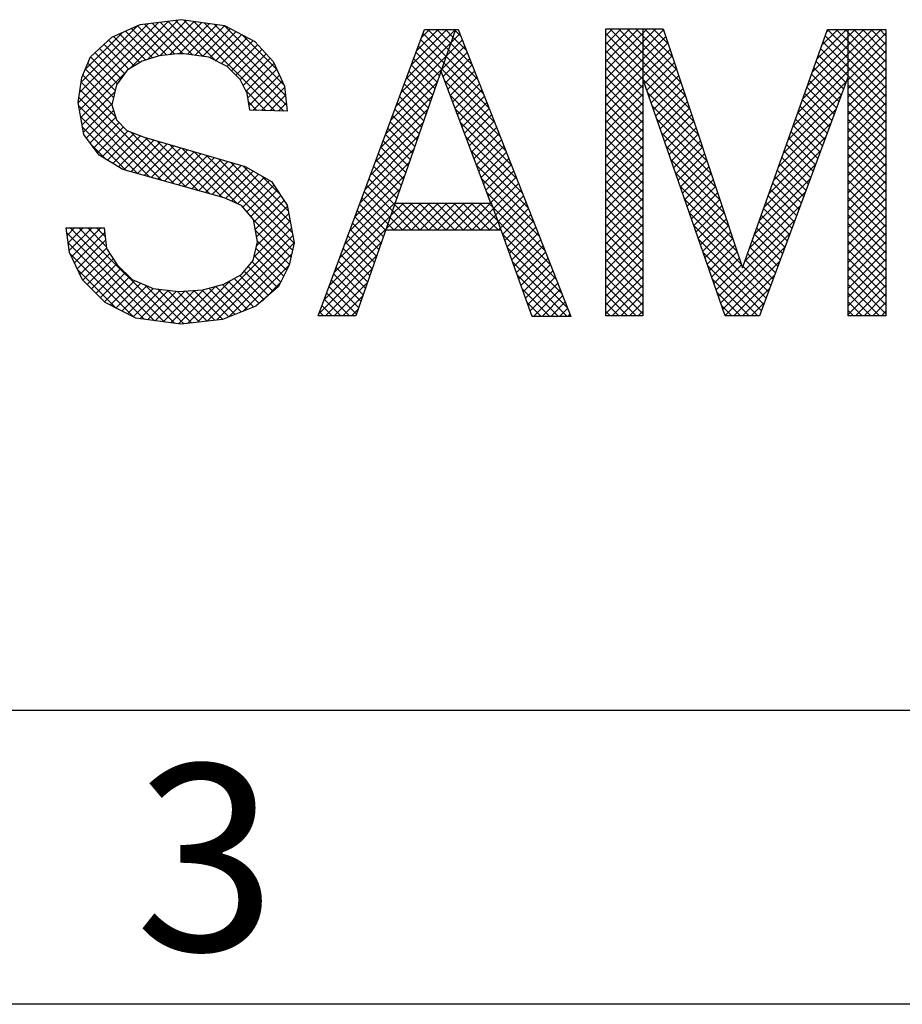
# Model space of a CAD drawing. Extents: x 1 to 2343, y 5 to 1653.
# Drawn here: x 1440 to 1543, y 5 to 120 of the extents above; entities that cross this region are included whole.
import ezdxf

# ---------------------------------------------------------------- set-up
doc = ezdxf.new("R2010")
doc.units = 0
doc.header["$MEASUREMENT"] = 0
doc.layers.get('0').update_dxf_attribs({"color": 3, "linetype": 'CONTINUOUS'})
for name, color, linetype in [('LOGO', 5, 'CONTINUOUS'), ('NEEDLE', 2, 'CONTINUOUS'), ('THIN', 3, 'CONTINUOUS')]:
    doc.layers.add(name, color=color, linetype=linetype)
doc.styles.add('ROMANS', font='romans.shx')

# ---------------------------------------------------------------- blocks, each defined once
blk = doc.blocks.new('*X5')
at = {"color": 0}
for p, q in [((434.762, 22.165), (435.427, 22.83)), ((434.762, 22.342), (435.25, 22.83)), ((434.762, 22.519), (435.073, 22.83)), ((434.762, 22.696), (434.896, 22.83)), ((434.762, 21.988), (435.516, 22.743)), ((435.516, 21.982), (434.762, 22.736)), ((435.516, 22.159), (434.845, 22.83)), ((435.516, 22.336), (435.022, 22.83)), ((435.516, 22.512), (435.199, 22.83)), ((435.516, 22.689), (435.375, 22.83)), ((435.516, 22.566), (435.78, 22.83)), ((435.516, 22.743), (435.603, 22.83)), ((435.516, 22.389), (435.939, 22.811)), ((436.208, 21.997), (435.516, 22.689)), ((435.516, 22.212), (435.983, 22.679)), ((436.121, 22.261), (435.552, 22.83)), ((436.033, 22.525), (435.729, 22.83)), ((435.946, 22.79), (435.906, 22.83)), ((438.964, 21.948), (439.692, 22.676)), ((439.062, 22.223), (439.658, 22.819)), ((439.161, 22.498), (439.481, 22.819)), ((439.692, 22.226), (439.229, 22.689)), ((439.259, 22.773), (439.304, 22.819)), ((439.692, 22.403), (439.276, 22.819)), ((439.692, 22.579), (439.453, 22.819)), ((439.692, 22.756), (439.629, 22.819)), ((439.692, 22.145), (440.365, 22.819)), ((439.692, 22.322), (440.188, 22.819)), ((439.692, 22.499), (440.012, 22.819)), ((439.692, 22.676), (439.835, 22.819)), ((440.457, 21.991), (439.692, 22.756)), ((439.692, 21.968), (440.457, 22.734)), ((440.457, 22.168), (439.806, 22.819)), ((440.457, 22.344), (439.983, 22.819)), ((440.457, 22.521), (440.16, 22.819)), ((440.457, 22.698), (440.336, 22.819)), ((434.762, 21.812), (435.516, 22.566)), ((435.516, 21.805), (434.762, 22.559)), ((435.516, 22.035), (436.027, 22.546)), ((436.296, 21.733), (435.516, 22.512)), ((438.866, 21.673), (439.692, 22.499)), ((439.692, 22.049), (439.182, 22.558)), ((440.457, 21.814), (439.692, 22.579)), ((439.692, 21.792), (440.457, 22.557)), ((434.762, 21.635), (435.516, 22.389)), ((435.516, 21.628), (434.762, 22.382)), ((435.516, 21.859), (436.071, 22.413)), ((436.383, 21.468), (435.516, 22.336)), ((435.551, 21.717), (436.115, 22.28)), ((438.767, 21.398), (439.692, 22.322)), ((439.647, 21.74), (439.089, 22.298)), ((439.692, 21.872), (439.136, 22.428)), ((440.457, 21.637), (439.692, 22.403)), ((439.692, 21.615), (440.457, 22.38)), ((434.762, 21.458), (435.516, 22.212)), ((435.516, 21.452), (434.762, 22.206)), ((436.471, 21.204), (435.516, 22.159)), ((435.597, 21.586), (436.158, 22.147)), ((438.669, 21.123), (439.692, 22.145)), ((439.599, 21.611), (439.043, 22.168)), ((440.457, 21.46), (439.692, 22.226)), ((439.692, 21.438), (440.457, 22.203)), ((440.457, 21.284), (439.692, 22.049)), ((434.762, 21.281), (435.516, 22.035)), ((435.516, 21.275), (434.762, 22.029)), ((434.762, 21.105), (435.516, 21.859)), ((435.516, 21.098), (434.762, 21.852)), ((436.558, 20.94), (435.516, 21.982)), ((435.642, 21.454), (436.202, 22.015)), ((435.688, 21.323), (436.246, 21.882)), ((438.571, 20.847), (439.692, 21.968)), ((439.504, 21.353), (438.95, 21.907)), ((439.551, 21.482), (438.996, 22.037)), ((439.692, 21.261), (440.457, 22.027)), ((440.457, 21.107), (439.692, 21.872)), ((439.692, 21.085), (440.457, 21.85)), ((434.762, 20.928), (435.516, 21.682)), ((435.516, 20.921), (434.762, 21.675)), ((436.646, 20.675), (435.523, 21.799)), ((435.733, 21.192), (436.29, 21.749)), ((438.472, 20.572), (439.65, 21.75)), ((439.408, 21.095), (438.856, 21.647)), ((439.456, 21.224), (438.903, 21.777)), ((440.457, 20.93), (439.692, 21.695)), ((439.692, 20.908), (440.457, 21.673)), ((434.762, 20.751), (435.516, 21.505)), ((435.516, 20.745), (434.762, 21.499)), ((436.734, 20.411), (435.617, 21.528)), ((435.779, 21.061), (436.334, 21.616)), ((435.825, 20.93), (436.378, 21.483)), ((438.374, 20.297), (439.547, 21.47)), ((439.36, 20.966), (438.81, 21.517)), ((440.457, 20.753), (439.692, 21.519)), ((439.692, 20.731), (440.457, 21.496)), ((434.762, 20.574), (435.516, 21.328)), ((435.516, 20.568), (434.762, 21.322)), ((436.821, 20.147), (435.711, 21.257)), ((435.87, 20.798), (436.422, 21.351)), ((439.265, 20.708), (438.717, 21.256)), ((439.313, 20.837), (438.763, 21.386)), ((440.457, 20.577), (439.692, 21.342)), ((439.692, 20.554), (440.457, 21.32)), ((434.762, 20.397), (435.516, 21.152)), ((435.516, 20.391), (434.762, 21.145)), ((435.916, 20.667), (436.466, 21.218)), ((435.961, 20.536), (436.51, 21.085)), ((438.276, 20.022), (439.443, 21.189)), ((439.217, 20.579), (438.67, 21.126)), ((440.457, 20.4), (439.692, 21.165)), ((439.692, 20.377), (440.457, 21.143)), ((434.762, 20.221), (435.516, 20.975)), ((435.516, 20.214), (434.762, 20.968)), ((436.909, 19.882), (435.805, 20.986)), ((436.007, 20.405), (436.554, 20.952)), ((438.177, 19.747), (439.339, 20.909)), ((439.122, 20.321), (438.577, 20.865)), ((439.17, 20.45), (438.624, 20.996)), ((440.457, 20.223), (439.692, 20.988)), ((439.692, 20.201), (440.457, 20.966)), ((434.762, 20.044), (435.516, 20.798)), ((435.516, 20.037), (434.762, 20.792)), ((436.996, 19.618), (435.899, 20.715)), ((436.052, 20.274), (436.598, 20.819)), ((436.098, 20.142), (436.642, 20.687)), ((439.074, 20.192), (438.531, 20.735)), ((440.457, 20.046), (439.692, 20.812)), ((439.692, 20.024), (440.457, 20.789)), ((434.762, 19.867), (435.516, 20.621)), ((435.516, 19.861), (434.762, 20.615)), ((434.762, 19.69), (435.516, 20.444)), ((437.084, 19.354), (435.993, 20.444)), ((436.144, 20.011), (436.686, 20.554)), ((438.079, 19.472), (439.236, 20.628)), ((438.979, 19.934), (438.438, 20.475)), ((439.026, 20.063), (438.484, 20.605)), ((440.457, 19.869), (439.692, 20.635)), ((439.692, 19.847), (440.457, 20.612)), ((440.457, 19.693), (439.692, 20.458)), ((435.516, 19.684), (434.762, 20.438)), ((434.762, 19.514), (435.516, 20.268)), ((435.516, 19.507), (434.762, 20.261)), ((436.189, 19.88), (436.73, 20.421)), ((436.235, 19.749), (436.774, 20.288)), ((437.981, 19.197), (439.132, 20.348)), ((438.931, 19.804), (438.391, 20.345)), ((439.692, 19.67), (440.457, 20.436)), ((440.457, 19.516), (439.692, 20.281)), ((439.692, 19.494), (440.457, 20.259)), ((434.762, 19.337), (435.516, 20.091)), ((435.516, 19.33), (434.762, 20.084)), ((437.171, 19.09), (436.087, 20.173)), ((436.28, 19.618), (436.818, 20.155)), ((437.882, 18.922), (439.028, 20.068)), ((438.836, 19.546), (438.298, 20.084)), ((438.883, 19.675), (438.344, 20.214)), ((440.457, 19.339), (439.692, 20.104)), ((439.692, 19.317), (440.457, 20.082)), ((434.762, 19.16), (435.516, 19.914)), ((435.516, 19.154), (434.762, 19.908)), ((437.259, 18.825), (436.181, 19.902)), ((436.326, 19.486), (436.862, 20.023)), ((436.372, 19.355), (436.906, 19.89)), ((438.788, 19.417), (438.251, 19.954)), ((440.457, 19.162), (439.692, 19.928)), ((439.692, 19.14), (440.457, 19.905)), ((434.762, 18.983), (435.516, 19.737)), ((435.516, 18.977), (434.762, 19.731)), ((436.417, 19.224), (436.95, 19.757)), ((437.784, 18.646), (438.925, 19.787)), ((438.693, 19.159), (438.158, 19.693)), ((438.74, 19.288), (438.205, 19.824)), ((440.457, 18.986), (439.692, 19.751)), ((439.692, 18.963), (440.457, 19.729)), ((434.762, 18.806), (435.516, 19.561)), ((435.516, 18.8), (434.762, 19.554)), ((437.346, 18.561), (436.276, 19.632)), ((436.463, 19.093), (436.994, 19.624)), ((436.508, 18.962), (437.038, 19.491)), ((437.686, 18.371), (438.821, 19.507)), ((438.645, 19.03), (438.112, 19.563)), ((440.457, 18.809), (439.692, 19.574)), ((439.692, 18.786), (440.457, 19.552)), ((434.762, 18.63), (435.516, 19.384)), ((435.516, 18.623), (434.762, 19.377)), ((437.434, 18.297), (436.37, 19.361)), ((436.554, 18.831), (437.082, 19.359)), ((438.549, 18.772), (438.019, 19.303)), ((438.597, 18.901), (438.065, 19.433)), ((440.457, 18.632), (439.692, 19.397)), ((439.692, 18.61), (440.457, 19.375)), ((434.762, 18.453), (435.516, 19.207)), ((435.516, 18.446), (434.762, 19.201)), ((437.521, 18.032), (436.464, 19.09)), ((436.599, 18.699), (437.126, 19.226)), ((436.645, 18.568), (437.17, 19.093)), ((437.587, 18.096), (438.717, 19.226)), ((438.454, 18.514), (437.926, 19.042)), ((438.502, 18.643), (437.972, 19.172)), ((440.457, 18.455), (439.692, 19.221)), ((439.692, 18.433), (440.457, 19.198)), ((440.457, 18.278), (439.692, 19.044)), ((434.762, 18.276), (435.516, 19.03)), ((435.516, 18.27), (434.762, 19.024)), ((434.762, 18.099), (435.516, 18.853)), ((435.516, 18.093), (434.762, 18.847)), ((436.691, 18.437), (437.214, 18.96)), ((437.055, 17.387), (438.614, 18.946)), ((438.406, 18.385), (437.879, 18.912)), ((439.692, 18.256), (440.457, 19.021)), ((440.457, 18.102), (439.692, 18.867)), ((439.692, 18.079), (440.457, 18.845)), ((434.762, 17.923), (435.516, 18.677)), ((435.516, 17.916), (434.762, 18.67)), ((438.025, 17.352), (436.558, 18.819)), ((436.736, 18.306), (437.258, 18.827)), ((436.782, 18.175), (437.302, 18.695)), ((437.101, 17.256), (438.51, 18.665)), ((438.311, 18.127), (437.786, 18.652)), ((438.359, 18.256), (437.832, 18.782)), ((440.457, 17.925), (439.692, 18.69)), ((439.692, 17.903), (440.457, 18.668)), ((434.762, 17.746), (435.516, 18.5)), ((435.516, 17.739), (434.762, 18.493)), ((437.977, 17.223), (436.652, 18.548)), ((436.827, 18.043), (437.346, 18.562)), ((438.263, 17.998), (437.739, 18.521)), ((440.457, 17.748), (439.692, 18.513)), ((439.692, 17.726), (440.457, 18.491)), ((434.762, 17.569), (435.516, 18.323)), ((435.516, 17.563), (434.762, 18.317)), ((437.929, 17.094), (436.746, 18.277)), ((436.873, 17.912), (437.39, 18.429)), ((436.919, 17.781), (437.434, 18.296)), ((437.146, 17.125), (438.406, 18.385)), ((438.168, 17.739), (437.646, 18.261)), ((438.215, 17.868), (437.693, 18.391)), ((440.457, 17.571), (439.692, 18.337)), ((439.692, 17.549), (440.457, 18.314)), ((434.762, 17.392), (435.516, 18.146)), ((435.516, 17.386), (434.762, 18.14)), ((436.964, 17.65), (437.478, 18.163)), ((437.192, 16.994), (438.303, 18.104)), ((438.12, 17.61), (437.6, 18.131)), ((440.457, 17.395), (439.692, 18.16)), ((439.692, 17.372), (440.457, 18.138)), ((434.762, 17.215), (435.516, 17.97)), ((435.516, 17.209), (434.762, 17.963)), ((437.856, 16.991), (436.84, 18.006)), ((437.01, 17.519), (437.522, 18.031)), ((438.072, 17.481), (437.553, 18)), ((440.457, 17.218), (439.692, 17.983)), ((439.692, 17.195), (440.457, 17.961)), ((434.762, 17.039), (435.516, 17.793)), ((435.516, 17.032), (434.762, 17.786)), ((437.679, 16.991), (436.934, 17.735)), ((437.366, 16.991), (438.199, 17.824)), ((440.457, 17.041), (439.692, 17.806)), ((439.692, 17.019), (440.457, 17.784)), ((435.381, 16.991), (434.762, 17.61)), ((434.891, 16.991), (435.516, 17.616)), ((435.068, 16.991), (435.516, 17.439)), ((437.502, 16.991), (437.029, 17.464)), ((437.542, 16.991), (438.095, 17.544)), ((440.331, 16.991), (439.692, 17.63)), ((440.154, 16.991), (439.692, 17.453)), ((439.84, 16.991), (440.457, 17.607)), ((435.204, 16.991), (434.762, 17.433)), ((435.027, 16.991), (434.762, 17.256)), ((435.244, 16.991), (435.516, 17.262)), ((437.719, 16.991), (437.992, 17.263)), ((439.977, 16.991), (439.692, 17.276)), ((440.017, 16.991), (440.457, 17.43)), ((440.194, 16.991), (440.457, 17.254)), ((434.851, 16.991), (434.762, 17.079)), ((435.421, 16.991), (435.516, 17.086)), ((437.325, 16.991), (437.123, 17.193)), ((439.8, 16.991), (439.692, 17.099)), ((440.371, 16.991), (440.457, 17.077))]:
    blk.add_line(p, q, dxfattribs=at)
blk = doc.blocks.new('*X4')
at = {"color": 0}
for p, q in [((430.698, 21.813), (431.703, 22.819)), ((430.802, 22.094), (431.526, 22.819)), ((430.906, 22.375), (431.349, 22.819)), ((431.01, 22.656), (431.173, 22.819)), ((431.515, 22.271), (431.042, 22.743)), ((431.561, 22.402), (431.144, 22.819)), ((431.606, 22.533), (431.321, 22.819)), ((431.652, 22.664), (431.498, 22.819)), ((431.613, 22.552), (431.792, 22.73)), ((431.925, 22.391), (431.652, 22.664)), ((431.698, 22.795), (431.674, 22.819)), ((431.81, 22.682), (431.698, 22.795)), ((430.593, 21.532), (431.613, 22.552)), ((431.424, 22.009), (430.947, 22.485)), ((431.469, 22.14), (430.995, 22.614)), ((431.424, 22.009), (431.891, 22.477)), ((431.518, 22.28), (431.842, 22.603)), ((432.04, 22.1), (431.606, 22.533)), ((430.489, 21.251), (431.518, 22.28)), ((431.378, 21.878), (430.899, 22.356)), ((431.454, 21.863), (431.941, 22.35)), ((432.269, 21.517), (431.515, 22.271)), ((432.154, 21.808), (431.561, 22.402)), ((431.287, 21.615), (430.803, 22.098)), ((431.332, 21.746), (430.851, 22.227)), ((432.383, 21.226), (431.469, 22.14)), ((431.503, 21.734), (431.991, 22.223)), ((431.551, 21.606), (432.041, 22.096)), ((430.385, 20.97), (431.424, 22.009)), ((431.241, 21.484), (430.756, 21.97)), ((432.498, 20.934), (431.424, 22.009)), ((431.599, 21.477), (432.091, 21.969)), ((430.281, 20.689), (431.329, 21.738)), ((431.149, 21.222), (430.66, 21.712)), ((431.195, 21.353), (430.708, 21.841)), ((432.612, 20.643), (431.491, 21.764)), ((431.647, 21.348), (432.141, 21.842)), ((431.695, 21.22), (432.191, 21.715)), ((430.177, 20.408), (431.235, 21.466)), ((431.058, 20.96), (430.564, 21.454)), ((431.104, 21.091), (430.612, 21.583)), ((432.727, 20.352), (431.597, 21.481)), ((431.744, 21.091), (432.241, 21.588)), ((431.792, 20.963), (432.291, 21.462)), ((431.012, 20.829), (430.516, 21.325)), ((431.84, 20.834), (432.34, 21.335)), ((430.073, 20.127), (431.14, 21.195)), ((430.921, 20.567), (430.421, 21.067)), ((430.967, 20.698), (430.469, 21.196)), ((432.841, 20.06), (431.703, 21.198)), ((431.888, 20.706), (432.39, 21.208)), ((431.937, 20.577), (432.44, 21.081)), ((429.968, 19.846), (431.045, 20.924)), ((430.875, 20.436), (430.373, 20.938)), ((432.956, 19.769), (431.81, 20.916)), ((431.985, 20.449), (432.49, 20.954)), ((429.864, 19.565), (430.951, 20.652)), ((430.784, 20.173), (430.277, 20.68)), ((430.83, 20.304), (430.325, 20.809)), ((432.033, 20.32), (432.54, 20.827)), ((432.081, 20.192), (432.59, 20.7)), ((430.738, 20.042), (430.23, 20.551)), ((433.071, 19.478), (431.916, 20.633)), ((432.129, 20.063), (432.64, 20.573)), ((432.178, 19.934), (432.69, 20.446)), ((429.76, 19.284), (430.856, 20.381)), ((430.647, 19.78), (430.134, 20.293)), ((430.693, 19.911), (430.182, 20.422)), ((433.185, 19.186), (432.022, 20.35)), ((432.226, 19.806), (432.74, 20.32)), ((429.656, 19.004), (430.762, 20.109)), ((430.601, 19.649), (430.086, 20.164)), ((433.3, 18.895), (432.128, 20.067)), ((432.274, 19.677), (432.789, 20.193)), ((432.322, 19.549), (432.839, 20.066)), ((430.51, 19.387), (429.991, 19.906)), ((430.556, 19.518), (430.038, 20.035)), ((432.371, 19.42), (432.889, 19.939)), ((429.552, 18.723), (430.667, 19.838)), ((430.419, 19.125), (429.895, 19.648)), ((430.464, 19.256), (429.943, 19.777)), ((433.414, 18.604), (432.234, 19.784)), ((432.419, 19.292), (432.939, 19.812)), ((432.477, 19.173), (432.989, 19.685)), ((429.447, 18.442), (430.573, 19.567)), ((430.373, 18.994), (429.847, 19.519)), ((433.529, 18.312), (432.34, 19.501)), ((432.524, 19.043), (433.039, 19.558)), ((429.343, 18.161), (430.478, 19.295)), ((430.281, 18.731), (429.751, 19.261)), ((430.327, 18.862), (429.799, 19.39)), ((430.289, 18.753), (430.822, 19.286)), ((430.383, 19.024), (430.645, 19.286)), ((430.447, 18.734), (430.999, 19.286)), ((430.985, 18.734), (430.464, 19.256)), ((431.162, 18.734), (430.611, 19.286)), ((430.624, 18.734), (431.175, 19.286)), ((431.339, 18.734), (430.788, 19.286)), ((430.801, 18.734), (431.352, 19.286)), ((431.516, 18.734), (430.964, 19.286)), ((430.978, 18.734), (431.529, 19.286)), ((431.693, 18.734), (431.141, 19.286)), ((431.155, 18.734), (431.706, 19.286)), ((431.869, 18.734), (431.318, 19.286)), ((431.331, 18.734), (431.883, 19.286)), ((432.046, 18.734), (431.495, 19.286)), ((431.508, 18.734), (432.059, 19.286)), ((432.223, 18.734), (431.672, 19.286)), ((431.685, 18.734), (432.236, 19.286)), ((432.4, 18.734), (431.848, 19.286)), ((431.862, 18.734), (432.413, 19.286)), ((432.576, 18.734), (432.025, 19.286)), ((432.569, 18.919), (432.202, 19.286)), ((432.469, 19.195), (432.379, 19.286)), ((432.571, 18.913), (433.089, 19.431)), ((432.617, 18.783), (433.139, 19.304)), ((430.236, 18.6), (429.704, 19.132)), ((430.809, 18.734), (430.419, 19.125)), ((432.038, 18.734), (432.477, 19.173)), ((432.215, 18.734), (432.524, 19.043)), ((433.643, 18.021), (432.469, 19.195)), ((432.664, 18.653), (433.189, 19.178)), ((432.711, 18.523), (433.238, 19.051)), ((429.239, 17.88), (430.383, 19.024)), ((430.144, 18.338), (429.608, 18.875)), ((430.19, 18.469), (429.656, 19.003)), ((430.455, 18.734), (430.327, 18.862)), ((430.632, 18.734), (430.373, 18.994)), ((432.392, 18.734), (432.571, 18.913)), ((433.758, 17.73), (432.569, 18.919)), ((432.757, 18.393), (433.288, 18.924)), ((429.135, 17.599), (430.289, 18.753)), ((430.099, 18.207), (429.56, 18.746)), ((432.569, 18.734), (432.617, 18.783)), ((433.872, 17.438), (432.668, 18.643)), ((432.804, 18.263), (433.338, 18.797)), ((432.851, 18.133), (433.388, 18.67)), ((429.031, 17.318), (430.194, 18.481)), ((430.007, 17.945), (429.465, 18.488)), ((430.053, 18.076), (429.512, 18.617)), ((432.898, 18.003), (433.438, 18.543)), ((429.962, 17.814), (429.417, 18.359)), ((433.987, 17.147), (432.767, 18.368)), ((432.944, 17.873), (433.488, 18.416)), ((432.991, 17.743), (433.538, 18.289)), ((428.927, 17.037), (430.1, 18.21)), ((429.87, 17.552), (429.321, 18.101)), ((429.916, 17.683), (429.369, 18.23)), ((433.978, 16.979), (432.866, 18.092)), ((433.038, 17.613), (433.588, 18.163)), ((429.057, 16.991), (430.005, 17.939)), ((429.779, 17.289), (429.225, 17.843)), ((429.825, 17.42), (429.273, 17.972)), ((433.084, 17.482), (433.638, 18.036)), ((433.131, 17.352), (433.688, 17.909)), ((429.733, 17.158), (429.178, 17.714)), ((429.234, 16.991), (429.911, 17.667)), ((433.801, 16.979), (432.965, 17.816)), ((433.178, 17.222), (433.737, 17.782)), ((433.225, 17.092), (433.787, 17.655)), ((429.547, 16.991), (429.082, 17.456)), ((429.688, 17.027), (429.13, 17.585)), ((433.624, 16.979), (433.064, 17.54)), ((433.288, 16.979), (433.837, 17.528)), ((429.371, 16.991), (429.034, 17.327)), ((429.411, 16.991), (429.816, 17.396)), ((433.448, 16.979), (433.163, 17.264)), ((433.465, 16.979), (433.887, 17.401)), ((433.642, 16.979), (433.937, 17.274)), ((429.017, 16.991), (428.939, 17.069)), ((429.194, 16.991), (428.986, 17.198)), ((429.587, 16.991), (429.721, 17.125)), ((433.819, 16.979), (433.987, 17.147)), ((433.271, 16.979), (433.262, 16.988)), ((433.996, 16.979), (434.037, 17.021))]:
    blk.add_line(p, q, dxfattribs=at)
blk = doc.blocks.new('*X3')
at = {"color": 0}
for p, q in [((424.024, 21.327), (425.661, 22.963)), ((424.053, 21.178), (425.861, 22.987)), ((424.056, 21.536), (425.46, 22.94)), ((424.088, 21.744), (425.243, 22.899)), ((425.062, 22.011), (426.061, 23.011)), ((425.83, 22.299), (425.234, 22.895)), ((425.99, 22.316), (425.376, 22.93)), ((425.436, 22.208), (426.231, 23.004)), ((426.161, 22.322), (425.534, 22.949)), ((425.689, 22.284), (426.387, 22.983)), ((426.362, 22.297), (425.692, 22.967)), ((426.567, 22.269), (425.85, 22.986)), ((425.886, 22.305), (426.543, 22.962)), ((426.836, 22.176), (426.008, 23.004)), ((426.08, 22.322), (426.699, 22.941)), ((428.028, 21.162), (426.179, 23.011)), ((426.248, 22.313), (426.855, 22.92)), ((428.209, 21.157), (426.383, 22.983)), ((426.403, 22.292), (427.01, 22.898)), ((428.268, 21.276), (426.587, 22.956)), ((428.244, 21.475), (426.791, 22.929)), ((428.215, 21.682), (426.995, 22.902)), ((424.171, 22.004), (424.927, 22.76)), ((425.278, 22.144), (424.743, 22.679)), ((425.401, 22.197), (424.866, 22.733)), ((425.536, 22.24), (424.988, 22.787)), ((425.67, 22.282), (425.111, 22.841)), ((426.559, 22.27), (427.126, 22.838)), ((426.706, 22.241), (427.242, 22.777)), ((426.824, 22.182), (427.358, 22.716)), ((426.942, 22.124), (427.474, 22.655)), ((428.07, 22.004), (427.357, 22.717)), ((425.059, 22.009), (424.552, 22.516)), ((425.169, 22.076), (424.643, 22.602)), ((427.059, 22.063), (427.59, 22.595)), ((427.147, 21.975), (427.684, 22.511)), ((424.824, 21.714), (424.278, 22.26)), ((424.899, 21.816), (424.369, 22.346)), ((424.973, 21.918), (424.46, 22.431)), ((427.236, 21.887), (427.767, 22.419)), ((427.323, 21.797), (427.851, 22.326)), ((424.782, 21.579), (424.226, 22.135)), ((427.383, 21.681), (427.935, 22.233)), ((427.443, 21.564), (428.012, 22.132)), ((424.08, 21.029), (424.986, 21.935)), ((424.714, 21.294), (424.122, 21.886)), ((424.748, 21.436), (424.174, 22.01)), ((427.481, 21.425), (428.067, 22.011)), ((427.503, 21.27), (428.122, 21.889)), ((424.789, 21.042), (424.088, 21.743)), ((427.583, 21.173), (428.177, 21.767)), ((425.978, 19.676), (424.064, 21.59)), ((424.107, 20.879), (424.774, 21.547)), ((427.847, 21.166), (427.438, 21.575)), ((427.755, 21.169), (428.226, 21.639)), ((427.927, 21.164), (428.244, 21.481)), ((425.486, 19.814), (424.037, 21.263)), ((425.732, 19.745), (424.041, 21.436)), ((424.134, 20.73), (424.719, 21.314)), ((427.665, 21.171), (427.492, 21.344)), ((428.1, 21.16), (428.262, 21.322)), ((425.24, 19.884), (424.076, 21.047)), ((424.195, 20.614), (424.748, 21.167)), ((428.272, 21.155), (428.28, 21.164)), ((424.27, 20.512), (424.792, 21.034)), ((424.346, 20.411), (424.86, 20.925)), ((424.994, 19.953), (424.116, 20.831)), ((424.421, 20.31), (424.946, 20.835)), ((424.515, 20.227), (425.041, 20.753)), ((424.625, 20.16), (425.168, 20.703)), ((424.734, 20.093), (425.296, 20.654)), ((426.223, 19.607), (425.101, 20.729)), ((424.588, 20.182), (424.307, 20.463)), ((424.844, 20.025), (425.427, 20.609)), ((424.958, 19.963), (425.564, 20.569)), ((425.096, 19.924), (425.701, 20.529)), ((425.234, 19.885), (425.838, 20.489)), ((425.372, 19.846), (425.975, 20.449)), ((426.469, 19.538), (425.388, 20.62)), ((426.715, 19.469), (425.637, 20.548)), ((426.961, 19.4), (425.886, 20.475)), ((425.51, 19.808), (426.112, 20.41)), ((425.648, 19.769), (426.249, 20.37)), ((425.786, 19.73), (426.386, 20.33)), ((425.924, 19.691), (426.523, 20.29)), ((426.062, 19.653), (426.66, 20.251)), ((427.269, 19.269), (426.135, 20.403)), ((428.387, 18.328), (426.384, 20.331)), ((428.418, 18.474), (426.633, 20.258)), ((426.2, 19.614), (426.797, 20.211)), ((426.338, 19.575), (426.934, 20.171)), ((426.476, 19.536), (427.071, 20.131)), ((426.614, 19.498), (427.208, 20.091)), ((426.752, 19.459), (427.345, 20.052)), ((428.381, 18.687), (426.882, 20.186)), ((428.343, 18.902), (427.131, 20.114)), ((428.304, 19.118), (427.38, 20.041)), ((426.89, 19.42), (427.472, 20.002)), ((427.025, 19.378), (427.585, 19.938)), ((427.147, 19.323), (427.697, 19.873)), ((427.27, 19.269), (427.809, 19.809)), ((427.378, 19.201), (427.922, 19.744)), ((427.46, 19.106), (428.006, 19.652)), ((428.129, 19.47), (427.764, 19.835)), ((427.542, 19.011), (428.077, 19.546)), ((427.604, 18.896), (428.148, 19.441)), ((427.63, 18.746), (428.22, 19.335)), ((427.655, 18.416), (428.312, 19.074)), ((427.656, 18.595), (428.285, 19.224)), ((428.356, 18.182), (427.596, 18.942)), ((427.601, 18.187), (428.339, 18.924)), ((425.582, 16.89), (423.794, 18.678)), ((423.801, 18.628), (423.955, 18.782)), ((423.822, 18.473), (424.131, 18.782)), ((423.843, 18.318), (424.308, 18.782)), ((425.785, 16.864), (423.866, 18.782)), ((423.892, 18.19), (424.485, 18.782)), ((423.949, 18.07), (424.566, 18.686)), ((425.988, 16.838), (424.043, 18.782)), ((424.598, 18.404), (424.22, 18.782)), ((424.575, 18.604), (424.397, 18.782)), ((426.452, 16.86), (428.366, 18.774)), ((428.325, 18.036), (427.633, 18.728)), ((425.379, 16.916), (423.822, 18.473)), ((424.006, 17.95), (424.584, 18.528)), ((426.652, 16.883), (428.393, 18.624)), ((426.851, 16.906), (428.418, 18.472)), ((428.269, 17.915), (427.671, 18.514)), ((425.156, 16.963), (423.859, 18.26)), ((424.063, 17.83), (424.602, 18.37)), ((424.123, 17.713), (424.669, 18.259)), ((427.089, 16.967), (428.37, 18.248)), ((428.21, 17.797), (427.643, 18.365)), ((424.211, 17.625), (424.738, 18.152)), ((424.3, 17.537), (424.808, 18.045)), ((428.085, 17.569), (427.564, 18.09)), ((428.152, 17.679), (427.609, 18.221)), ((424.791, 17.151), (424.018, 17.924)), ((424.388, 17.448), (424.894, 17.955)), ((424.477, 17.36), (424.984, 17.868)), ((427.379, 17.081), (428.322, 18.023)), ((427.896, 17.404), (427.404, 17.897)), ((427.991, 17.487), (427.484, 17.993)), ((424.565, 17.272), (425.074, 17.781)), ((424.679, 17.209), (425.179, 17.709)), ((424.796, 17.148), (425.303, 17.656)), ((426.252, 16.837), (427.124, 17.71)), ((427.602, 17.168), (427.083, 17.687)), ((427.707, 17.24), (427.198, 17.749)), ((427.802, 17.322), (427.313, 17.811)), ((427.767, 17.292), (428.148, 17.673)), ((424.912, 17.088), (425.426, 17.602)), ((425.029, 17.028), (425.55, 17.549)), ((425.145, 16.968), (425.707, 17.529)), ((425.283, 16.929), (425.865, 17.511)), ((426.174, 16.828), (425.38, 17.622)), ((425.439, 16.908), (426.024, 17.493)), ((425.596, 16.888), (426.204, 17.496)), ((426.333, 16.847), (425.642, 17.537)), ((425.753, 16.868), (426.392, 17.507)), ((426.491, 16.865), (425.842, 17.514)), ((425.909, 16.848), (426.584, 17.523)), ((426.65, 16.883), (426.042, 17.491)), ((426.066, 16.828), (426.829, 17.591)), ((426.808, 16.901), (426.213, 17.497)), ((426.967, 16.919), (426.38, 17.507)), ((427.094, 16.969), (426.547, 17.516)), ((427.221, 17.019), (426.688, 17.552)), ((427.348, 17.068), (426.826, 17.59)), ((427.475, 17.118), (426.964, 17.629))]:
    blk.add_line(p, q, dxfattribs=at)

msp = doc.modelspace()

# ---------------------------------------------------------------- linework, layer by layer
at = {"layer": 'LOGO'}
for p, q in [((1453.73, 119.23), (1458.53, 119.8)), ((1458.53, 119.8), (1463.6, 119.12)), ((1450.41, 117.77), (1453.73, 119.23)), ((1463.6, 119.12), (1467.15, 117.26)), ((1474.54, 85.15), (1486.96, 118.65)), ((1490.61, 118.65), (1478.94, 85.15)), ((1486.96, 118.65), (1490.9, 118.65)), ((1490.9, 118.65), (1504.1, 85.09)), ((1508.17, 85.15), (1508.17, 118.71)), ((1508.17, 118.71), (1514.9, 118.71)), ((1512.51, 118.71), (1512.51, 85.15)), ((1514.9, 118.71), (1524.15, 90.78)), ((1524.15, 90.78), (1534.11, 118.65)), ((1534.11, 118.65), (1540.91, 118.65)), ((1536.51, 85.15), (1536.51, 118.65)), ((1540.91, 118.65), (1540.91, 85.15)), ((1447.93, 115.46), (1450.41, 117.77)), ((1467.15, 117.26), (1469.29, 114.89)), ((1446.91, 113.03), (1447.93, 115.46)), ((1455.93, 115.57), (1453.96, 114.95)), ((1458.07, 115.79), (1455.93, 115.57)), ((1458.86, 115.79), (1458.07, 115.79)), ((1461.74, 115.4), (1458.86, 115.79)), ((1463.88, 114.33), (1461.74, 115.4)), ((1453.96, 114.95), (1452.21, 113.88)), ((1465.4, 112.81), (1463.88, 114.33)), ((1469.29, 114.89), (1470.59, 112.02)), ((1446.46, 110.1), (1446.91, 113.03)), ((1452.21, 113.88), (1450.97, 112.19)), ((1494.72, 98.35), (1488.9, 113.86)), ((1522.15, 85.15), (1512.51, 112.89)), ((1536.51, 113.15), (1526.16, 85.15)), ((1450.97, 112.19), (1450.41, 109.82)), ((1466.25, 111.17), (1465.4, 112.81)), ((1470.59, 112.02), (1470.93, 109.09)), ((1466.53, 109.2), (1466.25, 111.17)), ((1447.14, 106.38), (1446.46, 110.1)), ((1450.41, 109.82), (1450.97, 108.07)), ((1470.93, 109.09), (1466.53, 109.2)), ((1450.97, 108.07), (1452.16, 106.83)), ((1448.94, 103.96), (1447.14, 106.38)), ((1452.16, 106.83), (1454.18, 106.05)), ((1454.18, 106.05), (1466.02, 102.61)), ((1451.7, 102.27), (1448.94, 103.96)), ((1466.02, 102.61), (1469.07, 100.86)), ((1463.54, 98.95), (1451.7, 102.27)), ((1469.07, 100.86), (1470.93, 98.1)), ((1465.57, 98.04), (1463.54, 98.95)), ((1466.98, 96.41), (1465.57, 98.04)), ((1470.93, 98.1), (1471.72, 93.7)), ((1483.53, 98.35), (1494.81, 98.35)), ((1499.57, 85.09), (1494.81, 98.35)), ((1467.43, 93.82), (1466.98, 96.41)), ((1445.05, 95.45), (1449.51, 95.45)), ((1445.45, 92.58), (1445.05, 95.45)), ((1449.51, 95.45), (1449.79, 93.03)), ((1495.95, 95.18), (1482.43, 95.18)), ((1466.93, 91.62), (1467.43, 93.82)), ((1471.72, 93.7), (1471.15, 91.06)), ((1446.97, 89.37), (1445.45, 92.58)), ((1449.79, 93.03), (1451.03, 91.11)), ((1451.03, 91.11), (1452.78, 89.42)), ((1465.57, 89.99), (1466.93, 91.62)), ((1471.15, 91.06), (1469.91, 88.58)), ((1463.49, 88.86), (1465.57, 89.99)), ((1449.62, 86.72), (1446.97, 89.37)), ((1452.78, 89.42), (1455.26, 88.35)), ((1461.06, 88.18), (1463.49, 88.86)), ((1455.26, 88.35), (1458.19, 88.01)), ((1458.19, 88.01), (1461.06, 88.18)), ((1469.91, 88.58), (1467.26, 86.27)), ((1453.23, 84.86), (1449.62, 86.72)), ((1467.26, 86.27), (1463.37, 84.74)), ((1458.47, 84.18), (1453.23, 84.86)), ((1463.37, 84.74), (1458.47, 84.18)), ((1478.94, 85.15), (1474.54, 85.15)), ((1504.1, 85.09), (1499.57, 85.09)), ((1512.51, 85.15), (1508.17, 85.15)), ((1526.16, 85.15), (1522.15, 85.15)), ((1540.91, 85.15), (1536.51, 85.15)), ((54.62, 39.03), (2315.93, 39.03))]:
    msp.add_line(p, q, dxfattribs=at)
at = {"layer": 'NEEDLE'}
msp.add_line((2342.97, 4.61), (27.9, 4.61), dxfattribs=at)

# ---------------------------------------------------------------- block references
at = {"layer": 'LOGO', "xscale": 5.7475, "yscale": 5.7475, "zscale": 5.7475}
for name in ['*X3', '*X4', '*X5']:
    msp.add_blockref(name, (-990.62, -12.5), dxfattribs=at)

# ---------------------------------------------------------------- texts
at = {"layer": 'THIN', "style": 'ROMANS'}
msp.add_text('3', height=21.78, dxfattribs=at).set_placement((1453.13, 10.89))

doc.saveas('drawing.dxf')
